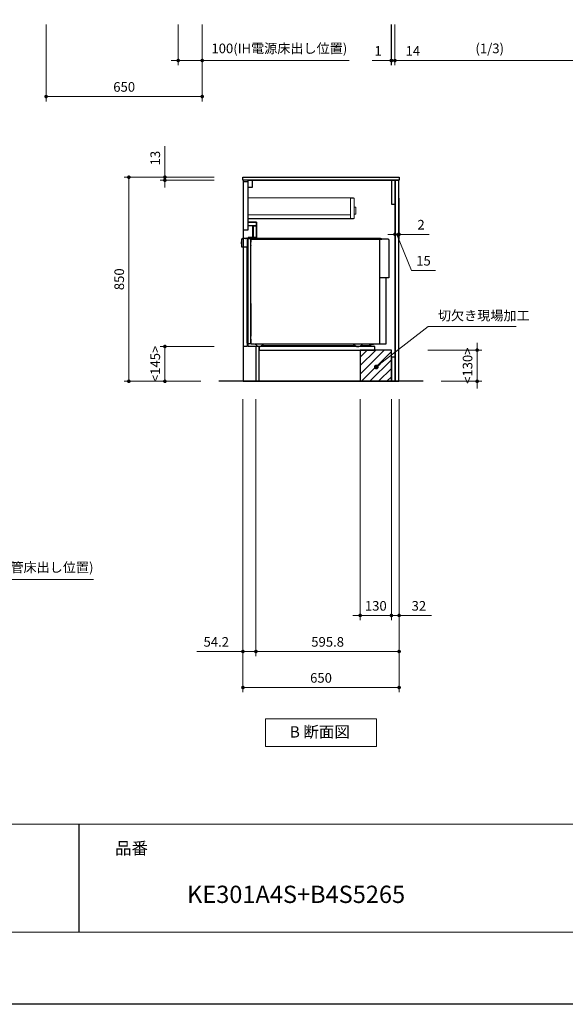
# Model space of a CAD drawing. Extents: x 23100 to 42694, y 42000 to 51109.
# Drawn here: x 29853 to 32124, y 42100 to 46199 of the extents above; entities that cross this region are included whole.
import ezdxf

# ---------------------------------------------------------------- set-up
doc = ezdxf.new("R2010")
doc.units = 0
doc.header["$LTSCALE"] = 80
doc.header["$MEASUREMENT"] = 0
doc.layers.get('0').update_dxf_attribs({"linetype": 'CONTINUOUS'})
doc.layers.get('DEFPOINTS').update_dxf_attribs({"linetype": 'CONTINUOUS'})
doc.layers.add('1', color=7, linetype='CONTINUOUS')
doc.layers.add('KABE', color=130, linetype='CONTINUOUS')
for name, color, linetype, lineweight in [('図面枠', 3, 'CONTINUOUS', 15), ('寸法ﾚｲﾔｰ', 30, 'CONTINUOUS', 13), ('細線ﾚｲﾔｰ', 91, 'CONTINUOUS', 9)]:
    doc.layers.add(name, color=color, linetype=linetype, lineweight=lineweight)
doc.styles.add('sanwa1', font='romans.shx', dxfattribs={"bigfont": 'extfont2.shx'})
doc.dimstyles.new('sanwa1', dxfattribs={"dimtxt": 40, "dimasz": 15, "dimexe": 20, "dimexo": 20, "dimgap": 20, "dimtad": 1, "dimdsep": 46, "dimtxsty": 'sanwa1', "dimblk1": 'DOT', "dimblk2": 'DOT', "dimsah": 1, "dimcen": 0, "dimclrd": 256, "dimclre": 256, "dimclrt": 256, "dimadec": 0, "dimazin": 0, "dimtfac": 1, "dimtix": 1, "dimtmove": 0, "dimatfit": 0, "dimldrblk": 'DOT', "dimfxl": 1, "dimtolj": 1, "dimtzin": 0, "dimlwd": 13, "dimlwe": 13, "dimarcsym": 1})

# ---------------------------------------------------------------- blocks, each defined once
blk = doc.blocks.new('Bdanmenzu')
at = {"layer": '図面枠', "linetype": 'Continuous'}
for p, q in [((461.5, 115.2), (0, 115.2)), ((0, 115.2), (0, 0)), ((461.5, 0), (461.5, 115.2)), ((0, 0), (461.5, 0))]:
    blk.add_line(p, q, dxfattribs=at)
at = {"layer": '図面枠', "insert": (100.4, 60.4), "char_height": 47.267, "attachment_point": 4, "line_spacing_factor": 1.27449, "style": 'sanwa1'}
blk.add_mtext('{\\f小塚ゴシック Pr6N M|b0|i0|c128|p0;B 断面図}', dxfattribs=at)
blk = doc.blocks.new('_DOT')
at = {"color": 0, "linetype": 'ByBlock'}
blk.add_line((-0.5, 0), (-1, 0), dxfattribs=at)
at = {"color": 0, "linetype": 'ByBlock', "const_width": 0.5}
blk.add_lwpolyline([(-0.25, 0, 1), (0.25, 0, 1)], format="xyb", close=True, dxfattribs=at)
blk = doc.blocks.new('*D1256')
at = {"layer": 'DEFPOINTS', "color": 0}
for p in [(30682.3, 45543.7), (30307.3, 44693.7), (30627.3, 44693.7)]:
    blk.add_point(p, dxfattribs=at)
at = {"layer": '寸法ﾚｲﾔｰ', "linetype": 'Continuous', "lineweight": 13}
for p, q in [((30662.3, 45543.7), (30287.3, 45543.7)), ((30307.3, 45528.7), (30307.3, 44708.7)), ((30607.3, 44693.7), (30287.3, 44693.7))]:
    blk.add_line(p, q, dxfattribs=at)
at = {"layer": '寸法ﾚｲﾔｰ', "lineweight": 13, "xscale": 15, "yscale": 15, "zscale": 15}
for p, rotation in [((30307.3, 45543.7), 90), ((30307.3, 44693.7), 270)]:
    blk.add_blockref('_DOT', p, dxfattribs=dict(at, rotation=rotation))
at = {"layer": '寸法ﾚｲﾔｰ', "insert": (30267.3, 45118.7), "char_height": 40, "attachment_point": 5, "rotation": 90, "style": 'sanwa1'}
blk.add_mtext('\\A1;850', dxfattribs=at)
blk = doc.blocks.new('*D1257')
at = {"layer": 'DEFPOINTS', "color": 0}
for p in [(30457.3, 45530.7), (30682.3, 45543.7), (30682.3, 45530.7)]:
    blk.add_point(p, dxfattribs=at)
at = {"layer": '寸法ﾚｲﾔｰ', "linetype": 'Continuous', "lineweight": 13}
for p, q in [((30457.3, 45543.7), (30457.3, 45672.7)), ((30457.3, 45558.7), (30457.3, 45573.7)), ((30662.3, 45543.7), (30437.3, 45543.7)), ((30662.3, 45530.7), (30437.3, 45530.7)), ((30457.3, 45543.7), (30457.3, 45530.7)), ((30457.3, 45515.7), (30457.3, 45500.7))]:
    blk.add_line(p, q, dxfattribs=at)
at = {"layer": '寸法ﾚｲﾔｰ', "lineweight": 13, "xscale": 15, "yscale": 15, "zscale": 15}
for p, rotation in [((30457.3, 45543.7), 270), ((30457.3, 45530.7), 90)]:
    blk.add_blockref('_DOT', p, dxfattribs=dict(at, rotation=rotation))
at = {"layer": '寸法ﾚｲﾔｰ', "insert": (30417.3, 45623.2), "char_height": 40, "attachment_point": 5, "rotation": 90, "style": 'sanwa1'}
blk.add_mtext('\\A1;\\A1;13', dxfattribs=at)
blk = doc.blocks.new('*D1258')
at = {"layer": 'DEFPOINTS', "color": 0}
for p in [(30457.3, 44838.7), (30682.3, 44838.7), (30627.3, 44693.7)]:
    blk.add_point(p, dxfattribs=at)
at = {"layer": '寸法ﾚｲﾔｰ', "linetype": 'Continuous', "lineweight": 13}
for p, q in [((30662.3, 44838.7), (30437.3, 44838.7)), ((30457.3, 44708.7), (30457.3, 44823.7)), ((30607.3, 44693.7), (30437.3, 44693.7))]:
    blk.add_line(p, q, dxfattribs=at)
at = {"layer": '寸法ﾚｲﾔｰ', "lineweight": 13, "xscale": 15, "yscale": 15, "zscale": 15}
for p, rotation in [((30457.3, 44838.7), 90), ((30457.3, 44693.7), 270)]:
    blk.add_blockref('_DOT', p, dxfattribs=dict(at, rotation=rotation))
at = {"layer": '寸法ﾚｲﾔｰ', "insert": (30417.3, 44766.2), "char_height": 40, "attachment_point": 5, "rotation": 90, "style": 'sanwa1'}
blk.add_mtext('\\A1;\\A1;<145>', dxfattribs=at)
blk = doc.blocks.new('*D1261')
at = {"layer": 'DEFPOINTS', "color": 0}
for p in [(30782.3, 44638.7), (31432.3, 44638.7), (30782.3, 43418.7)]:
    blk.add_point(p, dxfattribs=at)
at = {"layer": '寸法ﾚｲﾔｰ', "linetype": 'Continuous', "lineweight": 13}
for p, q in [((30782.3, 44618.7), (30782.3, 43398.7)), ((31432.3, 44618.7), (31432.3, 43398.7)), ((31417.3, 43418.7), (30797.3, 43418.7))]:
    blk.add_line(p, q, dxfattribs=at)
at = {"layer": '寸法ﾚｲﾔｰ', "lineweight": 13, "xscale": 15, "yscale": 15, "zscale": 15, "rotation": 180}
blk.add_blockref('_DOT', (30782.3, 43418.7), dxfattribs=at)
at = {"layer": '寸法ﾚｲﾔｰ', "lineweight": 13, "xscale": 15, "yscale": 15, "zscale": 15}
blk.add_blockref('_DOT', (31432.3, 43418.7), dxfattribs=at)
at = {"layer": '寸法ﾚｲﾔｰ', "insert": (31107.3, 43458.7), "char_height": 40, "attachment_point": 5, "style": 'sanwa1'}
blk.add_mtext('\\A1;650', dxfattribs=at)
blk = doc.blocks.new('*D1262')
at = {"layer": 'DEFPOINTS', "color": 0}
for p in [(31532.3, 44823.7), (31757.3, 44823.7), (31587.3, 44693.7)]:
    blk.add_point(p, dxfattribs=at)
at = {"layer": '寸法ﾚｲﾔｰ', "linetype": 'Continuous', "lineweight": 13}
for p, q in [((31757.3, 44838.7), (31757.3, 44853.7)), ((31552.3, 44823.7), (31777.3, 44823.7)), ((31757.3, 44693.7), (31757.3, 44823.7)), ((31607.3, 44693.7), (31777.3, 44693.7)), ((31757.3, 44678.7), (31757.3, 44663.7))]:
    blk.add_line(p, q, dxfattribs=at)
at = {"layer": '寸法ﾚｲﾔｰ', "lineweight": 13, "xscale": 15, "yscale": 15, "zscale": 15}
for p, rotation in [((31757.3, 44823.7), 270), ((31757.3, 44693.7), 90)]:
    blk.add_blockref('_DOT', p, dxfattribs=dict(at, rotation=rotation))
at = {"layer": '寸法ﾚｲﾔｰ', "insert": (31717.3, 44758.7), "char_height": 40, "attachment_point": 5, "rotation": 90, "style": 'sanwa1'}
blk.add_mtext('\\A1;\\A1;<130>', dxfattribs=at)
blk = doc.blocks.new('*D1263')
at = {"layer": 'DEFPOINTS', "color": 0}
for p in [(31270.3, 44638.7), (31400.3, 44638.7), (31270.3, 43718.7)]:
    blk.add_point(p, dxfattribs=at)
at = {"layer": '寸法ﾚｲﾔｰ', "linetype": 'Continuous', "lineweight": 13}
for p, q in [((31270.3, 44618.7), (31270.3, 43698.7)), ((31400.3, 44618.7), (31400.3, 43698.7)), ((31255.3, 43718.7), (31240.3, 43718.7)), ((31400.3, 43718.7), (31270.3, 43718.7)), ((31415.3, 43718.7), (31430.3, 43718.7))]:
    blk.add_line(p, q, dxfattribs=at)
at = {"layer": '寸法ﾚｲﾔｰ', "lineweight": 13, "xscale": 15, "yscale": 15, "zscale": 15}
blk.add_blockref('_DOT', (31270.3, 43718.7), dxfattribs=at)
at = {"layer": '寸法ﾚｲﾔｰ', "lineweight": 13, "xscale": 15, "yscale": 15, "zscale": 15, "rotation": 180}
blk.add_blockref('_DOT', (31400.3, 43718.7), dxfattribs=at)
at = {"layer": '寸法ﾚｲﾔｰ', "insert": (31335.3, 43758.7), "char_height": 40, "attachment_point": 5, "style": 'sanwa1'}
blk.add_mtext('\\A1;130', dxfattribs=at)
blk = doc.blocks.new('*D1264')
at = {"layer": 'DEFPOINTS', "color": 0}
for p in [(31400.3, 44638.7), (31432.3, 44638.7), (31400.3, 43718.7)]:
    blk.add_point(p, dxfattribs=at)
at = {"layer": '寸法ﾚｲﾔｰ', "linetype": 'Continuous', "lineweight": 13}
for p, q in [((31400.3, 44618.7), (31400.3, 43698.7)), ((31432.3, 44618.7), (31432.3, 43698.7)), ((31385.3, 43718.7), (31370.3, 43718.7)), ((31432.3, 43718.7), (31400.3, 43718.7)), ((31432.3, 43718.7), (31567, 43718.7)), ((31447.3, 43718.7), (31462.3, 43718.7))]:
    blk.add_line(p, q, dxfattribs=at)
at = {"layer": '寸法ﾚｲﾔｰ', "lineweight": 13, "xscale": 15, "yscale": 15, "zscale": 15}
blk.add_blockref('_DOT', (31400.3, 43718.7), dxfattribs=at)
at = {"layer": '寸法ﾚｲﾔｰ', "lineweight": 13, "xscale": 15, "yscale": 15, "zscale": 15, "rotation": 180}
blk.add_blockref('_DOT', (31432.3, 43718.7), dxfattribs=at)
at = {"layer": '寸法ﾚｲﾔｰ', "insert": (31514.7, 43758.7), "char_height": 40, "attachment_point": 5, "style": 'sanwa1'}
blk.add_mtext('\\A1;32', dxfattribs=at)
blk = doc.blocks.new('*D1265')
at = {"layer": 'DEFPOINTS', "color": 0}
for p in [(30836.5, 44638.7), (31432.3, 44638.7), (31432.3, 43568.7)]:
    blk.add_point(p, dxfattribs=at)
at = {"layer": '寸法ﾚｲﾔｰ', "linetype": 'Continuous', "lineweight": 13}
for p, q in [((30836.5, 44618.7), (30836.5, 43548.7)), ((31432.3, 44618.7), (31432.3, 43548.7)), ((30851.5, 43568.7), (31417.3, 43568.7))]:
    blk.add_line(p, q, dxfattribs=at)
at = {"layer": '寸法ﾚｲﾔｰ', "lineweight": 13, "xscale": 15, "yscale": 15, "zscale": 15, "rotation": 180}
blk.add_blockref('_DOT', (30836.5, 43568.7), dxfattribs=at)
at = {"layer": '寸法ﾚｲﾔｰ', "lineweight": 13, "xscale": 15, "yscale": 15, "zscale": 15}
blk.add_blockref('_DOT', (31432.3, 43568.7), dxfattribs=at)
at = {"layer": '寸法ﾚｲﾔｰ', "insert": (31134.8, 43608.7), "char_height": 40, "attachment_point": 5, "style": 'sanwa1'}
blk.add_mtext('\\A1;595.8', dxfattribs=at)
blk = doc.blocks.new('*D1266')
at = {"layer": 'DEFPOINTS', "color": 0}
for p in [(30782.3, 44638.7), (30836.5, 44638.7), (30836.5, 43568.7)]:
    blk.add_point(p, dxfattribs=at)
at = {"layer": '寸法ﾚｲﾔｰ', "linetype": 'Continuous', "lineweight": 13}
for p, q in [((30782.3, 44618.7), (30782.3, 43548.7)), ((30836.5, 44618.7), (30836.5, 43548.7)), ((30782.3, 43568.7), (30590.4, 43568.7)), ((30767.3, 43568.7), (30752.3, 43568.7)), ((30782.3, 43568.7), (30836.5, 43568.7)), ((30851.5, 43568.7), (30866.5, 43568.7))]:
    blk.add_line(p, q, dxfattribs=at)
at = {"layer": '寸法ﾚｲﾔｰ', "lineweight": 13, "xscale": 15, "yscale": 15, "zscale": 15}
blk.add_blockref('_DOT', (30782.3, 43568.7), dxfattribs=at)
at = {"layer": '寸法ﾚｲﾔｰ', "lineweight": 13, "xscale": 15, "yscale": 15, "zscale": 15, "rotation": 180}
blk.add_blockref('_DOT', (30836.5, 43568.7), dxfattribs=at)
at = {"layer": '寸法ﾚｲﾔｰ', "insert": (30671.3, 43608.7), "char_height": 40, "attachment_point": 5, "style": 'sanwa1'}
blk.add_mtext('\\A1;54.2', dxfattribs=at)
blk = doc.blocks.new('*D1270')
at = {"layer": 'DEFPOINTS', "color": 0}
for p in [(29399.6, 44638.7), (29499.6, 44638.7), (29399.6, 43868.7)]:
    blk.add_point(p, dxfattribs=at)
at = {"layer": '寸法ﾚｲﾔｰ', "linetype": 'Continuous', "lineweight": 13}
for p, q in [((29399.6, 44618.7), (29399.6, 43848.7)), ((29499.6, 44618.7), (29499.6, 43848.7)), ((29384.6, 43868.7), (29369.6, 43868.7)), ((29499.6, 43868.7), (29399.6, 43868.7)), ((29499.6, 43868.7), (30160.8, 43868.7)), ((29514.6, 43868.7), (29529.6, 43868.7))]:
    blk.add_line(p, q, dxfattribs=at)
at = {"layer": '寸法ﾚｲﾔｰ', "lineweight": 13, "xscale": 15, "yscale": 15, "zscale": 15}
blk.add_blockref('_DOT', (29399.6, 43868.7), dxfattribs=at)
at = {"layer": '寸法ﾚｲﾔｰ', "lineweight": 13, "xscale": 15, "yscale": 15, "zscale": 15, "rotation": 180}
blk.add_blockref('_DOT', (29499.6, 43868.7), dxfattribs=at)
at = {"layer": '寸法ﾚｲﾔｰ', "insert": (29850.6, 43919.1), "char_height": 40, "attachment_point": 5, "style": 'sanwa1'}
blk.add_mtext('\\A1;{\\A1;100}(ガス配管床出し位置)', dxfattribs=at)
blk = doc.blocks.new('*D1279')
at = {"layer": 'DEFPOINTS', "color": 0}
for p in [(31415.3, 45475.7), (31430.3, 45475.7), (31430.3, 45305.7)]:
    blk.add_point(p, dxfattribs=at)
at = {"layer": '寸法ﾚｲﾔｰ', "linetype": 'Continuous', "lineweight": 13}
for p, q in [((31415.3, 45455.7), (31415.3, 45285.7)), ((31430.3, 45455.7), (31430.3, 45285.7)), ((31400.3, 45305.7), (31385.3, 45305.7)), ((31415.3, 45305.7), (31430.3, 45305.7)), ((31484.4, 45155.7), (31422.8, 45305.7)), ((31445.3, 45305.7), (31460.3, 45305.7)), ((31583.4, 45155.7), (31484.4, 45155.7))]:
    blk.add_line(p, q, dxfattribs=at)
at = {"layer": '寸法ﾚｲﾔｰ', "lineweight": 13, "xscale": 15, "yscale": 15, "zscale": 15}
blk.add_blockref('_DOT', (31415.3, 45305.7), dxfattribs=at)
at = {"layer": '寸法ﾚｲﾔｰ', "lineweight": 13, "xscale": 15, "yscale": 15, "zscale": 15, "rotation": 180}
blk.add_blockref('_DOT', (31430.3, 45305.7), dxfattribs=at)
at = {"layer": '寸法ﾚｲﾔｰ', "insert": (31533.9, 45195.7), "char_height": 40, "attachment_point": 5, "style": 'sanwa1'}
blk.add_mtext('\\A1;15', dxfattribs=at)
blk = doc.blocks.new('*D1280')
at = {"layer": 'DEFPOINTS', "color": 0}
for p in [(31430.3, 45475.7), (31432.3, 45475.7), (31432.3, 45305.7)]:
    blk.add_point(p, dxfattribs=at)
at = {"layer": '寸法ﾚｲﾔｰ', "linetype": 'Continuous', "lineweight": 13}
for p, q in [((31430.3, 45455.7), (31430.3, 45285.7)), ((31432.3, 45455.7), (31432.3, 45285.7)), ((31415.3, 45305.7), (31400.3, 45305.7)), ((31430.3, 45305.7), (31432.3, 45305.7)), ((31432.3, 45305.7), (31557.1, 45305.7)), ((31447.3, 45305.7), (31462.3, 45305.7))]:
    blk.add_line(p, q, dxfattribs=at)
at = {"layer": '寸法ﾚｲﾔｰ', "lineweight": 13, "xscale": 15, "yscale": 15, "zscale": 15}
blk.add_blockref('_DOT', (31430.3, 45305.7), dxfattribs=at)
at = {"layer": '寸法ﾚｲﾔｰ', "lineweight": 13, "xscale": 15, "yscale": 15, "zscale": 15, "rotation": 180}
blk.add_blockref('_DOT', (31432.3, 45305.7), dxfattribs=at)
at = {"layer": '寸法ﾚｲﾔｰ', "insert": (31523.8, 45345.7), "char_height": 40, "attachment_point": 5, "style": 'sanwa1'}
blk.add_mtext('\\A1;2', dxfattribs=at)
blk = doc.blocks.new('*D1300')
at = {"layer": 'DEFPOINTS', "color": 0}
for p in [(29962.9, 46199.5), (30612.9, 46199.5), (29962.9, 45879.5)]:
    blk.add_point(p, dxfattribs=at)
at = {"layer": '寸法ﾚｲﾔｰ', "linetype": 'Continuous', "lineweight": 13}
for p, q in [((29962.9, 46179.5), (29962.9, 45859.5)), ((30612.9, 46179.5), (30612.9, 45859.5)), ((30597.9, 45879.5), (29977.9, 45879.5))]:
    blk.add_line(p, q, dxfattribs=at)
at = {"layer": '寸法ﾚｲﾔｰ', "lineweight": 13, "xscale": 15, "yscale": 15, "zscale": 15, "rotation": 180}
blk.add_blockref('_DOT', (29962.9, 45879.5), dxfattribs=at)
at = {"layer": '寸法ﾚｲﾔｰ', "lineweight": 13, "xscale": 15, "yscale": 15, "zscale": 15}
blk.add_blockref('_DOT', (30612.9, 45879.5), dxfattribs=at)
at = {"layer": '寸法ﾚｲﾔｰ', "insert": (30287.9, 45919.5), "char_height": 40, "attachment_point": 5, "style": 'sanwa1'}
blk.add_mtext('\\A1;650', dxfattribs=at)
blk = doc.blocks.new('*D1301')
at = {"layer": 'DEFPOINTS', "color": 0}
for p in [(30512.9, 46199.5), (30612.9, 46199.5), (30512.9, 46029.5)]:
    blk.add_point(p, dxfattribs=at)
at = {"layer": '寸法ﾚｲﾔｰ', "linetype": 'Continuous', "lineweight": 13}
for p, q in [((30512.9, 46179.5), (30512.9, 46009.5)), ((30612.9, 46179.5), (30612.9, 46009.5)), ((30497.9, 46029.5), (30482.9, 46029.5)), ((30612.9, 46029.5), (30512.9, 46029.5)), ((30612.9, 46029.5), (31224.6, 46029.5)), ((30627.9, 46029.5), (30642.9, 46029.5))]:
    blk.add_line(p, q, dxfattribs=at)
at = {"layer": '寸法ﾚｲﾔｰ', "lineweight": 13, "xscale": 15, "yscale": 15, "zscale": 15}
blk.add_blockref('_DOT', (30512.9, 46029.5), dxfattribs=at)
at = {"layer": '寸法ﾚｲﾔｰ', "lineweight": 13, "xscale": 15, "yscale": 15, "zscale": 15, "rotation": 180}
blk.add_blockref('_DOT', (30612.9, 46029.5), dxfattribs=at)
at = {"layer": '寸法ﾚｲﾔｰ', "insert": (30933.8, 46079.9), "char_height": 40, "attachment_point": 5, "style": 'sanwa1'}
blk.add_mtext('\\A1;{\\A1;100}(IH電源床出し位置)', dxfattribs=at)
blk = doc.blocks.new('*D1306')
at = {"layer": 'DEFPOINTS', "color": 0}
for p in [(31399.6, 46199.5), (31400.6, 46199.5), (31399.6, 46029.5)]:
    blk.add_point(p, dxfattribs=at)
at = {"layer": '寸法ﾚｲﾔｰ', "linetype": 'Continuous', "lineweight": 13}
for p, q in [((31399.6, 46179.5), (31399.6, 46009.5)), ((31400.6, 46179.5), (31400.6, 46009.5)), ((31399.6, 46029.5), (31320.1, 46029.5)), ((31384.6, 46029.5), (31369.6, 46029.5)), ((31400.6, 46029.5), (31399.6, 46029.5)), ((31415.6, 46029.5), (31430.6, 46029.5))]:
    blk.add_line(p, q, dxfattribs=at)
at = {"layer": '寸法ﾚｲﾔｰ', "lineweight": 13, "xscale": 15, "yscale": 15, "zscale": 15}
blk.add_blockref('_DOT', (31399.6, 46029.5), dxfattribs=at)
at = {"layer": '寸法ﾚｲﾔｰ', "lineweight": 13, "xscale": 15, "yscale": 15, "zscale": 15, "rotation": 180}
blk.add_blockref('_DOT', (31400.6, 46029.5), dxfattribs=at)
at = {"layer": '寸法ﾚｲﾔｰ', "insert": (31344.9, 46069.5), "char_height": 40, "attachment_point": 5, "style": 'sanwa1'}
blk.add_mtext('\\A1;1', dxfattribs=at)
blk = doc.blocks.new('*D1309')
at = {"layer": 'DEFPOINTS', "color": 0}
for p in [(31414.6, 46199.5), (32204.6, 46199.5), (32204.6, 46029.5)]:
    blk.add_point(p, dxfattribs=at)
at = {"layer": '寸法ﾚｲﾔｰ', "linetype": 'Continuous', "lineweight": 13}
for p, q in [((31414.6, 46179.5), (31414.6, 46009.5)), ((32204.6, 46179.5), (32204.6, 46009.5)), ((31429.6, 46029.5), (32189.6, 46029.5))]:
    blk.add_line(p, q, dxfattribs=at)
at = {"layer": '寸法ﾚｲﾔｰ', "lineweight": 13, "xscale": 15, "yscale": 15, "zscale": 15, "rotation": 180}
blk.add_blockref('_DOT', (31414.6, 46029.5), dxfattribs=at)
at = {"layer": '寸法ﾚｲﾔｰ', "lineweight": 13, "xscale": 15, "yscale": 15, "zscale": 15}
blk.add_blockref('_DOT', (32204.6, 46029.5), dxfattribs=at)
at = {"layer": '寸法ﾚｲﾔｰ', "insert": (31809.6, 46079.9), "char_height": 40, "attachment_point": 5, "style": 'sanwa1'}
blk.add_mtext('\\A1;\\A1;(1/3)', dxfattribs=at)
blk = doc.blocks.new('*D1310')
at = {"layer": 'DEFPOINTS', "color": 0}
for p in [(31400.6, 46199.5), (31414.6, 46199.5), (31414.6, 46029.5)]:
    blk.add_point(p, dxfattribs=at)
at = {"layer": '寸法ﾚｲﾔｰ', "linetype": 'Continuous', "lineweight": 13}
for p, q in [((31400.6, 46179.5), (31400.6, 46009.5)), ((31414.6, 46179.5), (31414.6, 46009.5)), ((31385.6, 46029.5), (31370.6, 46029.5)), ((31400.6, 46029.5), (31414.6, 46029.5)), ((31414.6, 46029.5), (31540.1, 46029.5)), ((31429.6, 46029.5), (31444.6, 46029.5))]:
    blk.add_line(p, q, dxfattribs=at)
at = {"layer": '寸法ﾚｲﾔｰ', "lineweight": 13, "xscale": 15, "yscale": 15, "zscale": 15}
blk.add_blockref('_DOT', (31400.6, 46029.5), dxfattribs=at)
at = {"layer": '寸法ﾚｲﾔｰ', "lineweight": 13, "xscale": 15, "yscale": 15, "zscale": 15, "rotation": 180}
blk.add_blockref('_DOT', (31414.6, 46029.5), dxfattribs=at)
at = {"layer": '寸法ﾚｲﾔｰ', "insert": (31489.6, 46069.5), "char_height": 40, "attachment_point": 5, "style": 'sanwa1'}
blk.add_mtext('\\A1;14', dxfattribs=at)
blk = doc.blocks.new('A$C66026C5E')
at = {"layer": '細線ﾚｲﾔｰ', "lineweight": 5}
for points in [[(440, 132), (440, 133.4), (0, 133.4), (0, 46.5), (440, 46.5), (440, 48)], [(442, 66.3), (450, 66.3), (450, 94.7), (442, 94.7)]]:
    blk.add_lwpolyline(points, dxfattribs=at)
for points in [[(427, 48), (442, 48), (442, 132), (427, 132)], [(0, 48), (427, 48), (427, 63), (0, 63)]]:
    blk.add_lwpolyline(points, close=True, dxfattribs=at)
blk = doc.blocks.new('A$C650170FD')
at = {"color": 7, "linetype": 'Continuous'}
for p, q in [((0, 436.1), (0.3, 436.4)), ((0, 436.1), (0.3, 436.4)), ((0, 435.7), (0, 436.1)), ((0, 435), (0, 435.7)), ((0, 428), (0, 435)), ((0, 427.2), (0, 428)), ((0, 426.9), (0, 427.2)), ((0, 426.9), (0.3, 426.6)), ((0.3, 436.4), (0.5, 436.4)), ((0.3, 426.6), (0.5, 426.6)), ((0.5, 446.2), (0.5, 416.1)), ((1.1, 415.5), (23.5, 415.5)), ((1.6, 415.5), (1.6, 415.5)), ((3, 448.7), (3.5, 448.7)), ((3.5, 448.7), (3.5, 449.4)), ((15.4, 450), (4.1, 450)), ((15.4, 450), (17.1, 450)), ((22.6, 450.2), (22.6, 450.3)), ((22.9, 449.7), (23.1, 449.7)), ((23.1, 450.8), (24.6, 450.8)), ((24.5, 449.5), (23.1, 449.7)), ((23.5, 13.5), (23.5, 415.5)), ((25.8, 449.2), (24.5, 449.5)), ((24.6, 450.8), (30.2, 450.7)), ((25.5, 448.7), (25.5, 448.7)), ((25.5, 448.4), (25.5, 448.7)), ((25.5, 447.4), (25.5, 448.4)), ((25.5, 13), (25.5, 447.4)), ((26.2, 449.4), (26.5, 449.4)), ((26.5, 449.4), (27.1, 449.4)), ((27.2, 449.4), (27.1, 449.4)), ((27.2, 449.4), (27.8, 449.4)), ((28.8, 449.4), (27.8, 449.4)), ((28.8, 449.4), (37, 449.2)), ((29.7, 450.2), (29.7, 449.4)), ((30.2, 450.7), (30.7, 450.7)), ((38.8, 450.5), (30.7, 450.7)), ((37.8, 449), (38.8, 449)), ((38.8, 450.5), (39.3, 450.5)), ((38.8, 449), (39.8, 449)), ((38.8, 449), (38.8, 449)), ((39, 447.5), (584, 447.5)), ((39, 14.2), (39, 447.2)), ((39, 12), (39, 443.5)), ((39, 30), (39, 443.5)), ((39, 443.1), (39, 434.9)), ((39, 434.9), (39, 433.8)), ((39, 429.8), (39, 429.6)), ((39, 425.6), (39, 426.1)), ((39, 421.3), (39, 421.1)), ((577.5, 450), (39.8, 450)), ((39.8, 449), (39.8, 450)), ((39.8, 449), (39.8, 449)), ((584, 447.5), (564, 447.5)), ((576, 10), (576, 447.5)), ((582.7, 447.8), (579, 449.7)), ((600.3, 447.5), (584, 447.5)), ((609.9, 446.5), (600.5, 447.5)), ((610, 446.5), (611.3, 446.5)), ((613.4, 444.4), (613.4, 286)), ((39, 406.9), (39, 407.8)), ((39, 406.8), (39, 406.9)), ((39, 403.1), (39, 406.8)), ((613.4, 286), (576, 286)), ((39, 179), (39, 43.5)), ((23.5, 13.5), (25.5, 13.5)), ((26.5, 12), (27.1, 12)), ((27.1, 12), (37, 12.2)), ((39, 30), (39, 12)), ((54, 10), (41, 10)), ((508.7, 10), (56.5, 10)), ((84.1, 4), (472.8, 4)), ((476.1, 1.8), (467.6, 7.5)), ((482, 0), (486, 0)), ((482, 0), (486, 0)), ((491.9, 1.8), (500.4, 7.5)), ((495.2, 4), (528.8, 4)), ((600.9, 10), (508.7, 10)), ((546.7, 7.9), (531.3, 4.3)), ((549.6, 9.6), (547.7, 8.4))]:
    blk.add_line(p, q, dxfattribs=at)
blk.add_line((600.9, 286), (600.9, 10))
for centre, radius, start, end in [((3, 446.2), 2.5, 90, 180), ((1.1, 416.1), 0.6, 180, 270), ((4.1, 449.4), 0.6, 90, 180), ((17.1, 434.5), 15.5, 57.2417, 90), ((23.1, 450.3), 0.502, 86.2576, 179.8737), ((23.1, 450.2), 0.505, 180.2835, 265.3623), ((26.2, 448.7), 0.7, 91, 180), ((30.2, 450.2), 0.5, 87.5862, 179.9858), ((37, 447.2), 2, 0, 89), ((39.3, 450), 0.5, 0.0159, 90.4772), ((39.3, 450), 0.5, 0.0159, 90.4772), ((577.5, 446.7), 3.3, 63.4345, 89.9996), ((584, 450.5), 3, 243.4363, 270.0013), ((600.3, 446.2), 1.3, 84.1788, 89.9788), ((611.3, 444.4), 2.1, 0, 90), ((26.5, 13), 1, 180, 268), ((37, 14.2), 2, 271, 0), ((41, 12), 2, 180, 270), ((41, 12), 2, 180, 270), ((54, 0), 10, 36.8699, 90), ((74, 15), 15, 216.8699, 323.1301), ((94, 0), 10, 90, 143.1301), ((459.3, -5), 15, 56.3096, 89.9997), ((482, 10.6), 10.6, 236.3096, 269.9996), ((486, 10.6), 10.6, 270.0004, 303.6904), ((508.7, -5), 15, 90.0004, 123.6904), ((528.8, 14.6), 10.6, 270.0003, 283.2408), ((546, 10.9), 3.1, 283.2377, 303.6872), ((550.9, 7.5), 2.5, 90.0004, 123.6905)]:
    blk.add_arc(centre, radius, start, end, dxfattribs=at)
blk = doc.blocks.new('A$C66036376')
for points in [[(0, 0), (0, -837), (-566, -837), (-566, -692), (-611, -692), (-611, -239), (-576, -239), (-576, -174), (-611, -174), (-611, 0)], [(-611, 0), (-594, 0), (-594, -30), (-611, -30)], [(0, 0), (-15, 0), (-15, -100), (0, -100)], [(-630.5, -5), (-612.5, -5), (-612.5, -207), (-630.5, -207)], [(-611, -174), (-576, -174), (-576, -189), (-611, -189)], [(-591.6, -189), (-591, -189), (-591, -237.5), (-591.6, -237.5)], [(-591, -189), (-576, -189), (-576, -237.5), (-591, -237.5)], [(-611, -239), (-576, -239), (-576, -237.5), (-611, -237.5)], [(-566, -707), (-84.5, -707), (-84.5, -692), (-566, -692)], [(0, -737), (-15, -737), (-15, -837), (0, -837)]]:
    blk.add_lwpolyline(points, close=True)
at = {"linetype": 'Continuous'}
blk.add_lwpolyline([(-630.5, -277), (-615.5, -277), (-615.5, -692), (-630.5, -692)], close=True, dxfattribs=at)
at = {"layer": '1'}
blk.add_lwpolyline([(-578, -692), (-578.8, -692), (-578.8, -837), (-578, -837)], close=True, dxfattribs=at)
blk.add_blockref('A$C650170FD', (-639, -692))
at = {"layer": '細線ﾚｲﾔｰ'}
blk.add_blockref('A$C66026C5E', (-612.5, -207), dxfattribs=at)

msp = doc.modelspace()

# ---------------------------------------------------------------- hatches: boundary and pattern name
at = {"linetype": 'Continuous'}
h = msp.add_hatch(dxfattribs=at)
h.set_pattern_fill('ANSI31', color=256, scale=200, style=0)
h.set_pattern_definition([(45, (69936.67, 658.692), (-17.67767, 17.67767), [])])
h.paths.add_polyline_path([(31270.281, 44693.672), (31400.281, 44693.672), (31400.281, 44823.672), (31270.281, 44823.672)])

# ---------------------------------------------------------------- linework, layer by layer
msp.add_line((30099.599, 42849.599), (30099.599, 42399.599))
msp.add_lwpolyline([(30782.281, 45543.672), (31432.281, 45543.672), (31432.281, 45530.672), (30782.281, 45530.672)], close=True)
for points in [[(30783.281, 44693.672), (31431.281, 44693.672), (31431.281, 45530.672), (30783.281, 45530.672)], [(31415.281, 45530.672), (31430.281, 45530.672), (31430.281, 44693.672), (31415.281, 44693.672)], [(31270.281, 44693.672), (31400.281, 44693.672), (31400.281, 44823.672), (31270.281, 44823.672)]]:
    msp.add_lwpolyline(points, close=True, dxfattribs=at)
at = {"layer": 'DEFPOINTS'}
msp.add_line((35799.599, 42099.599), (23199.599, 42099.599), dxfattribs=at)
at = {"layer": 'KABE', "linetype": 'Continuous'}
msp.add_line((31532.281, 44693.672), (30682.281, 44693.672), dxfattribs=at)
at = {"layer": '図面枠'}
for p, q in [((23499.599, 42849.599), (35499.599, 42849.599)), ((23499.599, 42399.599), (35499.599, 42399.599))]:
    msp.add_line(p, q, dxfattribs=at)

# ---------------------------------------------------------------- block references
at = {"linetype": 'Continuous'}
msp.add_blockref('Bdanmenzu', (30876.535, 43173.501), dxfattribs=at)
at = {"layer": '1'}
msp.add_blockref('A$C66036376', (31415.281, 45530.672), dxfattribs=at)

# ---------------------------------------------------------------- texts
at = {"layer": '図面枠', "linetype": 'Continuous', "style": 'sanwa1'}
msp.add_text('KE301A4S+B4S5265', height=72, dxfattribs=at).set_placement((30549.599, 42521.536))
at = {"layer": '図面枠', "insert": (30249.599, 42774.599), "char_height": 50.4, "attachment_point": 1, "line_spacing_factor": 2.243545, "style": 'sanwa1'}
msp.add_mtext('{\\f小塚ゴシック Pr6N M|b0|i0|c128|p0;品番}', dxfattribs=at)
at = {"layer": '寸法ﾚｲﾔｰ', "color": 7, "linetype": 'Continuous', "insert": (31593.881, 44962.134), "char_height": 40, "attachment_point": 4, "style": 'sanwa1'}
msp.add_mtext('切欠き現場加工', dxfattribs=at)

# ---------------------------------------------------------------- dimensions: what is measured, and where the dimension line sits
at = {"layer": '寸法ﾚｲﾔｰ', "linetype": 'Continuous'}
dim = msp.add_linear_dim(base=(29962.91, 45879.464), p1=(30612.91, 46199.464), p2=(29962.91, 46199.464), dimstyle='sanwa1', dxfattribs=at)
dim.commit()
dim.dimension.update_dxf_attribs({"geometry": '*D1300', "text_midpoint": (30287.91, 45919.464)})
for base, p1, p2, angle, text, picture, middle in [((30512.91, 46029.464), (30612.91, 46199.464), (30512.91, 46199.464), 180, '{\\A1;<>}(IH電源床出し位置)', '*D1301', (30933.767, 46029.464)), ((30457.281, 45530.672), (30682.281, 45543.672), (30682.281, 45530.672), 270, '\\A1;<>', '*D1257', (30457.281, 45623.196)), ((30457.281, 44838.672), (30627.281, 44693.672), (30682.281, 44838.672), 270, '\\A1;<<>>', '*D1258', (30457.281, 44766.172)), ((29399.597, 43868.672), (29499.599, 44638.672), (29399.597, 44638.672), 180, '{\\A1;<>}(ガス配管床出し位置)', '*D1270', (29850.551, 43868.672))]:
    dim = msp.add_linear_dim(base=base, p1=p1, p2=p2, angle=angle, text=text, dimstyle='sanwa1', dxfattribs=at)
    dim.commit()
    dim.dimension.update_dxf_attribs({"geometry": picture, "text_midpoint": middle, "dimtype": 160})
dim = msp.add_linear_dim(base=(31399.624, 46029.464), p1=(31400.624, 46199.464), p2=(31399.624, 46199.464), dimstyle='sanwa1', dxfattribs=at)
dim.commit()
dim.dimension.update_dxf_attribs({"geometry": '*D1306', "text_midpoint": (31344.862, 46029.464), "dimtype": 160})
for base, p1, p2, override, picture, middle in [((31414.624, 46029.464), (31400.624, 46199.464), (31414.624, 46199.464), {"dimtmove": 1}, '*D1310', (31489.623, 46029.464)), ((31400.281, 43718.672), (31432.281, 44638.672), (31400.281, 44638.672), {"dimarcsym": 0}, '*D1264', (31514.662, 43718.672))]:
    dim = msp.add_linear_dim(base=base, p1=p1, p2=p2, dimstyle='sanwa1', override=override, dxfattribs=at)
    dim.commit()
    dim.dimension.update_dxf_attribs({"geometry": picture, "text_midpoint": middle, "dimtype": 160})
dim = msp.add_linear_dim(base=(32204.624, 46029.464), p1=(31414.624, 46199.464), p2=(32204.624, 46199.464), text='\\A1;(1/3)', dimstyle='sanwa1', dxfattribs=at)
dim.commit()
dim.dimension.update_dxf_attribs({"geometry": '*D1309', "text_midpoint": (31809.624, 46079.94)})
for base, p1, p2, angle, picture, middle in [((30307.281, 44693.672), (30682.281, 45543.672), (30627.281, 44693.672), 270, '*D1256', (30267.281, 45118.672)), ((30782.281, 43418.672), (31432.281, 44638.672), (30782.281, 44638.672), 180, '*D1261', (31107.281, 43458.672))]:
    dim = msp.add_linear_dim(base=base, p1=p1, p2=p2, angle=angle, dimstyle='sanwa1', dxfattribs=at)
    dim.commit()
    dim.dimension.update_dxf_attribs({"geometry": picture, "text_midpoint": middle})
for base, p1, p2, override, picture, middle in [((31430.281, 45305.672), (31415.281, 45475.672), (31430.281, 45475.672), {"dimclrd": 256, "dimtmove": 1}, '*D1279', (31504.383, 45155.672)), ((31432.281, 45305.672), (31430.281, 45475.672), (31432.281, 45475.672), {"dimclrd": 256}, '*D1280', (31523.781, 45305.672)), ((30836.48, 43568.672), (30782.281, 44638.672), (30836.48, 44638.672), {"dimclrd": 256}, '*D1266', (30671.329, 43568.672)), ((31432.281, 43568.672), (30836.48, 44638.672), (31432.281, 44638.672), {"dimclrd": 256}, '*D1265', (31134.781, 43568.672))]:
    dim = msp.add_linear_dim(base=base, p1=p1, p2=p2, angle=0, dimstyle='sanwa1', override=override, dxfattribs=at)
    dim.commit()
    dim.dimension.update_dxf_attribs({"geometry": picture, "text_midpoint": middle, "dimtype": 160})
dim = msp.add_linear_dim(base=(31757.281, 44823.672), p1=(31587.281, 44693.672), p2=(31532.281, 44823.672), angle=90, text='\\A1;<<>>', dimstyle='sanwa1', dxfattribs=at)
dim.commit()
dim.dimension.update_dxf_attribs({"geometry": '*D1262', "text_midpoint": (31717.281, 44758.672)})
dim = msp.add_linear_dim(base=(31270.281, 43718.672), p1=(31400.281, 44638.672), p2=(31270.281, 44638.672), dimstyle='sanwa1', override={"dimarcsym": 0}, dxfattribs=at)
dim.commit()
dim.dimension.update_dxf_attribs({"geometry": '*D1263', "text_midpoint": (31335.281, 43758.672)})

# ---------------------------------------------------------------- leaders
at = {"layer": '寸法ﾚｲﾔｰ', "linetype": 'Continuous', "annotation_type": 0, "has_hookline": 1, "hookline_direction": 0, "text_width": 326.244}
msp.add_leader([(31337.375, 44753.325), (31553.881, 44922.134), (31573.881, 44922.134)], dimstyle='sanwa1', override={"dimscale": 1, "dimasz": 20, "dimzin": 12, "dimtzin": 12}, dxfattribs=at)

doc.saveas('drawing.dxf')
